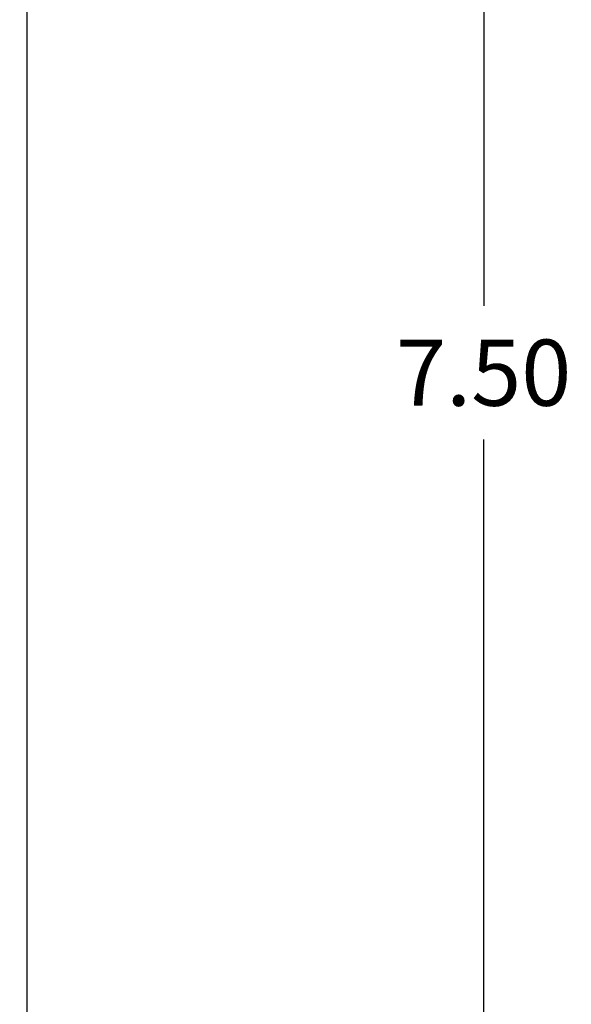
# Model space of a CAD drawing. Units: millimetres. Extents: x 4.2 to 12.8, y 0.2 to 15.3.
# Drawn here: x 11.3 to 12.8, y 2.9 to 5.6 of the extents above; entities that cross this region are included whole.
import ezdxf

# ---------------------------------------------------------------- set-up
doc = ezdxf.new("R2010")
doc.units = ezdxf.units.MM
doc.header["$PDSIZE"] = -1
doc.layers.add('DIASTASEIS', color=253, linetype='Continuous', lineweight=5)
doc.layers.add('ORIA ASFALEIAS', color=157, linetype='Continuous', lineweight=25)
doc.styles.get("Standard").update_dxf_attribs({"font": 'ARIALN.TTF'})
doc.dimstyles.get("Standard").update_dxf_attribs({"dimtxt": 0.18, "dimasz": 0.15, "dimexe": 0.1, "dimexo": 0, "dimgap": 0.09, "dimtad": 0, "dimtih": 1, "dimtoh": 1, "dimzin": 0, "dimdsep": 46, "dimtxsty": 'Standard', "dimblk": 'OBLIQUE', "dimcen": 0.09, "dimadec": 0, "dimazin": 0, "dimtfac": 1, "dimtofl": 0, "dimtmove": 0, "dimatfit": 3, "dimldrblk": 'OBLIQUE', "dimfxl": 1, "dimtolj": 1, "dimtzin": 0, "dimarcsym": 0})

# ---------------------------------------------------------------- blocks, each defined once
blk = doc.blocks.new('_Oblique')
at = {"color": 0, "linetype": 'ByBlock', "lineweight": -2}
blk.add_line((-0.5, -0.5), (0.5, 0.5), dxfattribs=at)
blk = doc.blocks.new('*D79')
at = {"layer": 'Defpoints', "color": 0}
for p in [(9.5892, 8.3597), (9.5892, 0.8597), (12.5423, 0.8597)]:
    blk.add_point(p, dxfattribs=at)
at = {"layer": 'DIASTASEIS', "color": 0, "lineweight": -2}
for p, q in [((9.5892, 8.3597), (12.6423, 8.3597)), ((12.5423, 8.3597), (12.5423, 4.7916)), ((12.5423, 0.8597), (12.5423, 4.4278)), ((9.5892, 0.8597), (12.6423, 0.8597))]:
    blk.add_line(p, q, dxfattribs=at)
at = {"layer": 'DIASTASEIS', "color": 0, "linetype": 'ByBlock', "lineweight": -2, "xscale": 0.15, "yscale": 0.15, "zscale": 0.15}
for p, rotation in [((12.5423, 8.3597), 90), ((12.5423, 0.8597), 270)]:
    blk.add_blockref('_Oblique', p, dxfattribs=dict(at, rotation=rotation))
at = {"layer": 'DIASTASEIS', "color": 0, "insert": (12.5423, 4.6097), "char_height": 0.18, "attachment_point": 5}
blk.add_mtext('\\A1;7.50', dxfattribs=at)
blk = doc.blocks.new('HATCH K023A')
at = {"layer": 'ORIA ASFALEIAS'}
blk.add_line((6.2434, 7.914), (6.2434, 1.414), dxfattribs=at)
blk = doc.blocks.new('KATOPSI K023A')
at = {"color": 6}
blk.add_blockref('HATCH K023A', (0, 0), dxfattribs=at)

msp = doc.modelspace()

# ---------------------------------------------------------------- block references
msp.add_blockref('KATOPSI K023A', (5.0558, -0.0543))

# ---------------------------------------------------------------- dimensions: what is measured, and where the dimension line sits
at = {"layer": 'DIASTASEIS'}
dim = msp.add_linear_dim(base=(12.5423, 0.8597), p1=(9.5892, 8.3597), p2=(9.5892, 0.8597), angle=90, dimstyle='Standard', override={"dimdec": 2, "dimtxsty": 'Standard'}, dxfattribs=at)
dim.commit()
dim.dimension.update_dxf_attribs({"geometry": '*D79', "text_midpoint": (12.5423, 4.6097), "dimtype": 160})

doc.saveas('drawing.dxf')
